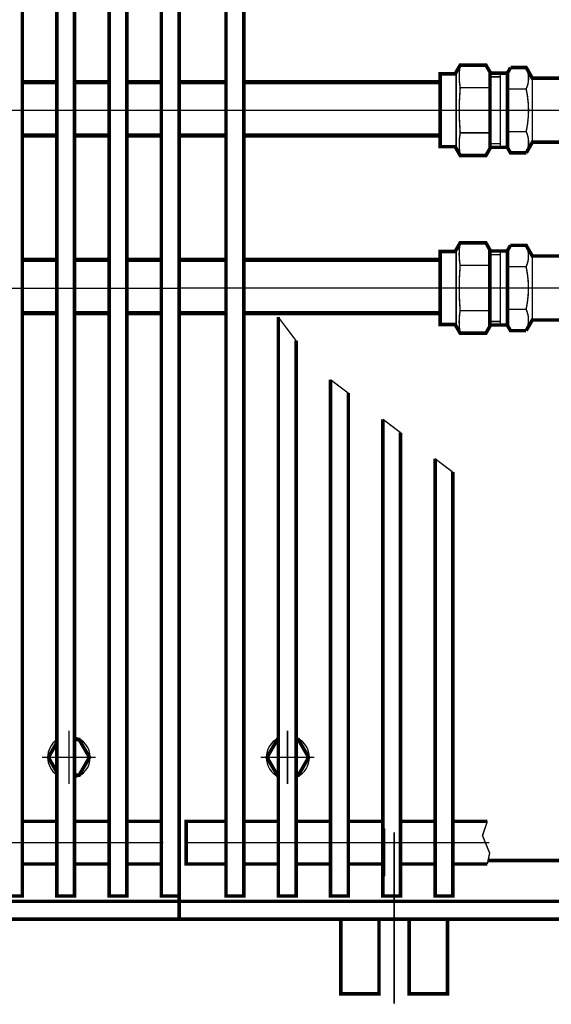
# Model space of a CAD drawing. Extents: x -30349 to -1105, y -28251 to -2139.
# Drawn here: x -22436 to -22361, y -24127 to -23989 of the extents above; entities that cross this region are included whole.
import ezdxf

# ---------------------------------------------------------------- set-up
doc = ezdxf.new("R2010")
doc.units = 0
doc.linetypes.add('CENTER2', pattern=[28.575, 19.05, -3.175, 3.175, -3.175])
doc.linetypes.add('gost6', pattern=[12, 8, -1.5, 1, -1.5])
doc.layers.get('0').update_dxf_attribs({"linetype": 'CONTINUOUS', "lineweight": 0})
doc.layers.add('Контур', color=7, linetype='CONTINUOUS', lineweight=30)
doc.layers.add('Осевая', color=5, linetype='CENTER2', lineweight=13)
doc.layers.add('Слой1', color=7, linetype='CONTINUOUS')

msp = doc.modelspace()

# ---------------------------------------------------------------- linework, layer by layer
at = {"const_width": 0.6, "elevation": 1}
for points in [[(-22430.777, -23997.398), (-22435.627, -23997.398)], [(-22423.427, -23997.398), (-22428.277, -23997.398)], [(-22416.077, -23997.398), (-22420.927, -23997.398)], [(-22413.577, -23997.398), (-22406.977, -23997.398)], [(-22404.477, -23997.398), (-22376.854, -23997.398)], [(-22430.777, -24004.898), (-22435.627, -24004.898)], [(-22423.427, -24004.898), (-22428.277, -24004.898)], [(-22416.077, -24004.898), (-22420.927, -24004.898)], [(-22413.577, -24004.898), (-22406.977, -24004.898)], [(-22404.477, -24004.898), (-22376.837, -24004.898)], [(-22430.777, -24022.398), (-22435.627, -24022.398)], [(-22423.427, -24022.398), (-22428.277, -24022.398)], [(-22416.077, -24022.398), (-22420.927, -24022.398)], [(-22413.577, -24022.398), (-22406.977, -24022.398)], [(-22404.477, -24022.398), (-22376.854, -24022.398)], [(-22430.777, -24029.898), (-22435.627, -24029.898)], [(-22423.427, -24029.898), (-22428.277, -24029.898)], [(-22416.077, -24029.898), (-22420.927, -24029.898)], [(-22413.577, -24029.898), (-22406.977, -24029.898)], [(-22404.477, -24029.898), (-22376.837, -24029.898)]]:
    msp.add_lwpolyline(points, dxfattribs=at)
at = {"layer": 'Контур'}
msp.add_line((-22416.077, -23993.359, 1), (-22416.077, -24101.359, 1), dxfattribs=at)
at = {"layer": 'Контур', "flags": 128}
for points, const_width, elevation in [([(-22413.577, -23929.609), (-22413.577, -24115.109)], 0.5, 1), ([(-22367.392, -23996.106), (-22366.959, -23995.356)], 0.5, 0.5), ([(-22374.604, -23995.983), (-22374.604, -24006.735)], 0.2, 1), ([(-22369.854, -23998.184), (-22374.041, -23998.184)], 0.2, 1), ([(-22364.757, -23998.36), (-22367.392, -23998.361)], 0.2, 0.5), ([(-22369.854, -24004.534), (-22374.041, -24004.534)], 0.2, 1), ([(-22364.757, -24004.356), (-22367.392, -24004.356)], 0.2, 0.5), ([(-22364.757, -24007.356), (-22366.959, -24007.356), (-22367.392, -24006.606)], 0.5, 0.5), ([(-22367.401, -24021.104), (-22366.968, -24020.354)], 0.5, 0.25), ([(-22364.767, -24032.354), (-22363.901, -24030.854), (-22358.901, -24030.854), (-22358.901, -24021.854), (-22363.901, -24021.854), (-22364.767, -24020.354), (-22366.968, -24020.354)], 0.5, -0.25), ([(-22374.613, -24020.981), (-22374.613, -24031.732)], 0.2, 0.75), ([(-22367.401, -24021.145), (-22369.858, -24021.145)], 0.5, -0.25), ([(-22369.868, -24021.65), (-22368.401, -24021.65)], 0.2, -0.25), ([(-22368.401, -24021.145), (-22368.401, -24026.395)], 0.2, -0.25), ([(-22367.401, -24031.604), (-22367.401, -24021.104)], 0.5, -0.25), ([(-22363.901, -24030.854), (-22363.901, -24021.854)], 0.2, -0.25), ([(-22369.863, -24023.181), (-22374.05, -24023.181)], 0.2, 0.75), ([(-22364.767, -24023.358), (-22367.401, -24023.358)], 0.2, 0.25), ([(-22368.401, -24031.563), (-22368.401, -24026.313)], 0.2, -0.25), ([(-22369.863, -24029.532), (-22374.05, -24029.532)], 0.2, 0.75), ([(-22364.767, -24029.354), (-22367.401, -24029.354)], 0.2, 0.25), ([(-22399.627, -24030.448), (-22399.627, -24111.859), (-22397.127, -24111.859), (-22397.127, -24033.768)], 0.5, 1), ([(-22399.627, -24030.448), (-22397.127, -24033.768)], 0.2, 1), ([(-22367.401, -24031.563), (-22369.863, -24031.563)], 0.5, -0.25), ([(-22369.868, -24031.063), (-22368.401, -24031.063)], 0.2, -0.25), ([(-22364.767, -24032.354), (-22366.968, -24032.354), (-22367.401, -24031.604)], 0.5, 0.25), ([(-22392.277, -24039.25), (-22392.277, -24111.859), (-22389.777, -24111.859), (-22389.777, -24041.139)], 0.5, 1), ([(-22392.277, -24039.25), (-22389.777, -24041.139)], 0.2, 1), ([(-22384.927, -24044.805), (-22384.927, -24111.859), (-22382.427, -24111.859), (-22382.427, -24046.695)], 0.5, 1), ([(-22384.927, -24044.805), (-22382.427, -24046.695)], 0.2, 1), ([(-22377.577, -24050.36), (-22377.577, -24111.859), (-22375.077, -24111.859), (-22375.077, -24052.25)], 0.5, 1), ([(-22377.577, -24050.36), (-22375.077, -24052.25)], 0.2, 1), ([(-22428.277, -24094.859), (-22427.634, -24094.859), (-22426.19, -24092.359), (-22427.634, -24089.859), (-22428.277, -24089.859)], 0.5, 1), ([(-22399.627, -24094.859), (-22399.77, -24094.859), (-22401.214, -24092.359), (-22399.77, -24089.859), (-22399.627, -24089.859)], 0.5, 1), ([(-22396.945, -24094.859), (-22396.802, -24094.859), (-22395.358, -24092.359), (-22396.802, -24089.859), (-22396.945, -24089.859)], 0.5, 1), ([(-22430.777, -24090.303), (-22431.964, -24092.359), (-22430.777, -24094.414)], 0.5, 1), ([(-22435.627, -24101.359), (-22430.777, -24101.359)], 0.5, 1), ([(-22428.277, -24101.359), (-22423.427, -24101.359)], 0.5, 1), ([(-22420.927, -24101.359), (-22416.077, -24101.359)], 0.5, 1), ([(-22404.477, -24101.359), (-22399.627, -24101.359)], 0.5, 1), ([(-22397.127, -24101.359), (-22392.277, -24101.359)], 0.5, 1), ([(-22389.777, -24101.359), (-22384.927, -24101.359)], 0.5, 1), ([(-22384.827, -24109.109), (-22384.827, -24102.359)], 0.5, 1), ([(-22382.427, -24101.359), (-22377.577, -24101.359)], 0.5, 1), ([(-22375.077, -24101.359), (-22370.227, -24101.359)], 0.5, 1), ([(-22370.227, -24101.359), (-22370.904, -24103.361), (-22369.897, -24105.82), (-22370.227, -24107.359)], 0.2, 1), ([(-22435.627, -24107.359), (-22430.777, -24107.359)], 0.5, 1), ([(-22428.277, -24107.359), (-22423.427, -24107.359)], 0.5, 1), ([(-22420.927, -24107.359), (-22416.077, -24107.359)], 0.5, 1), ([(-22404.477, -24107.359), (-22399.627, -24107.359)], 0.5, 1), ([(-22397.127, -24107.359), (-22392.277, -24107.359)], 0.5, 1), ([(-22389.777, -24107.359), (-22384.927, -24107.359)], 0.5, 1), ([(-22382.427, -24107.359), (-22377.577, -24107.359)], 0.5, 1), ([(-22375.077, -24107.359), (-22370.227, -24107.359)], 0.5, 1), ([(-22370.12, -24106.859), (-22230.706, -24106.859)], 0.5, 1), ([(-22600.466, -24112.609), (-22413.577, -24112.609)], 0.5, 1), ([(-22413.577, -24112.609), (-22229.36, -24112.609)], 0.5, 1), ([(-22599.88, -24115.109), (-22413.577, -24115.109)], 0.5, 1), ([(-22413.577, -24115.109), (-22228.774, -24115.109)], 0.5, 1), ([(-22381.215, -24115.109), (-22381.215, -24125.609), (-22375.827, -24125.609), (-22375.827, -24115.109)], 0.5, -1.007)]:
    msp.add_lwpolyline(points, dxfattribs=dict(at, const_width=const_width, elevation=elevation))
at = {"layer": 'Контур', "const_width": 0.5, "elevation": 1, "flags": 128}
for points in [[(-22438.127, -24111.859), (-22435.627, -24111.859), (-22435.627, -23932.859), (-22438.127, -23932.859)], [(-22430.777, -24111.859), (-22428.277, -24111.859), (-22428.277, -23932.859), (-22430.777, -23932.859)], [(-22423.427, -24111.859), (-22420.927, -24111.859), (-22420.927, -23932.859), (-22423.427, -23932.859)], [(-22416.077, -24111.859), (-22413.577, -24111.859), (-22413.577, -23932.859), (-22416.077, -23932.859)], [(-22406.977, -24111.859), (-22404.477, -24111.859), (-22404.477, -23932.859), (-22406.977, -23932.859)]]:
    msp.add_lwpolyline(points, close=True, dxfattribs=at)
at = {"layer": 'Контур', "flags": 128}
for points, const_width, elevation in [([(-22374.041, -23998.184, -0.0865814), (-22374.041, -23995.008)], 0.2, -1.25), ([(-22364.757, -23998.36, -0.0485345), (-22364.427, -24001.347)], 0.2, -1), ([(-22364.427, -24001.369, -0.0485345), (-22364.757, -24004.356)], 0.2, -1), ([(-22374.05, -24023.181, -0.0865814), (-22374.05, -24020.006)], 0.2, -1.5), ([(-22364.767, -24020.358, -0.219629), (-22364.767, -24023.358)], 0.2, -0.25), ([(-22364.767, -24023.358, -0.0485345), (-22364.437, -24026.345)], 0.2, -1.25), ([(-22364.437, -24026.367, -0.0485345), (-22364.767, -24029.354)], 0.2, -1.25), ([(-22364.767, -24029.354, -0.219629), (-22364.767, -24032.354)], 0.2, -0.25), ([(-22390.827, -24115.109), (-22390.827, -24125.609), (-22385.465, -24125.609), (-22385.465, -24115.241, -0.0154603), (-22385.461, -24115.109, -0.0154603)], 0.5, -1.007)]:
    msp.add_lwpolyline(points, format="xyb", dxfattribs=dict(at, const_width=const_width, elevation=elevation))
for points, const_width in [([(-22364.757, -24007.356), (-22363.891, -24005.856), (-22358.892, -24005.856), (-22358.892, -23996.856), (-22363.891, -23996.856), (-22364.757, -23995.356), (-22366.959, -23995.356)], 0.5), ([(-22367.392, -23996.147), (-22369.848, -23996.147)], 0.5), ([(-22369.859, -23996.653), (-22368.392, -23996.653)], 0.2), ([(-22368.392, -23996.147), (-22368.392, -24001.397)], 0.2), ([(-22367.392, -24006.606), (-22367.392, -23996.106)], 0.5), ([(-22363.891, -24005.856), (-22363.891, -23996.856)], 0.2), ([(-22368.392, -24006.565), (-22368.392, -24001.315)], 0.2), ([(-22367.392, -24006.565), (-22369.854, -24006.565)], 0.5), ([(-22369.859, -24006.065), (-22368.392, -24006.065)], 0.2)]:
    msp.add_lwpolyline(points, dxfattribs=dict(at, const_width=const_width))
at = {"layer": 'Контур', "const_width": 0.2, "flags": 128}
for points in [[(-22364.758, -23995.36, -0.219629), (-22364.757, -23998.36)], [(-22364.757, -24004.356, -0.219629), (-22364.757, -24007.356)]]:
    msp.add_lwpolyline(points, format="xyb", dxfattribs=at)
at = {"layer": 'Контур', "extrusion": (0, 0, -1), "const_width": 0.2, "flags": 128}
for points, elevation in [([(22374.041, -23998.184, -0.0440588), (22374.041, -24004.534)], -1), ([(22374.041, -24004.534, -0.0865814), (22374.041, -24007.71)], -1), ([(22374.05, -24023.181, -0.0440588), (22374.05, -24029.532)], -0.75), ([(22374.05, -24029.532, -0.0865814), (22374.05, -24032.707)], -0.75)]:
    msp.add_lwpolyline(points, format="xyb", dxfattribs=dict(at, elevation=elevation))
at = {"layer": 'Контур', "elevation": 1, "flags": 128}
msp.add_lwpolyline([(-22406.977, -24107.359, 0.5, 0.5, 0), (-22412.577, -24107.359, 0.5, 0.5, 0), (-22412.577, -24101.359, 0.5, 0.5, 0), (-22406.977, -24101.359, 0, 0, 0)], format="xyseb", dxfattribs=at)
at = {"layer": 'Контур'}
for centre, start, end in [((-22429.077, -24092.359, 0.75), 285.50973, 74.49027), ((-22398.327, -24092.359, 0.75), 115.75529, 244.24471), ((-22398.245, -24092.359, 0.75), 295.75529, 64.24471), ((-22429.077, -24092.359, 0.75), 124.62685, 235.37315)]:
    msp.add_arc(centre, 2.992, start, end, dxfattribs=at)
at = {"layer": 'Осевая', "color": 7, "linetype": 'gost6', "const_width": 0.2, "flags": 128}
for points, elevation in [([(-22603.951, -24001.359), (-22413.577, -24001.359)], 1), ([(-22413.577, -24001.359), (-22232.578, -24001.359)], 1), ([(-22604.334, -24026.384), (-22413.577, -24026.384)], 0.75), ([(-22413.577, -24026.35), (-22231.86, -24026.384)], 0.75), ([(-22429.077, -24088.622), (-22429.077, -24096.095)], 0.75), ([(-22398.327, -24088.622), (-22398.327, -24096.095)], 0.75), ([(-22425.292, -24092.359), (-22432.862, -24092.359)], 0.75), ([(-22402.112, -24092.359), (-22394.542, -24092.359)], 0.75), ([(-22383.327, -24102.877), (-22383.327, -24126.984)], 1), ([(-22439.97, -24104.359), (-22415.812, -24104.359)], 1), ([(-22412.577, -24104.359), (-22369.962, -24104.359)], 1)]:
    msp.add_lwpolyline(points, dxfattribs=dict(at, elevation=elevation))
at = {"layer": 'Слой1', "color": 0, "linetype": 'Continuous', "lineweight": 30, "const_width": 0.5, "flags": 128}
for points, elevation in [([(-22376.854, -23996.234), (-22374.749, -23996.234), (-22374.041, -23995.008), (-22370.417, -23995.008), (-22369.854, -23995.983), (-22369.854, -24006.735), (-22370.417, -24007.71), (-22374.041, -24007.71), (-22374.749, -24006.484), (-22376.854, -24006.484), (-22376.854, -23996.234)], 1), ([(-22376.863, -24021.232), (-22374.758, -24021.232), (-22374.05, -24020.006), (-22370.426, -24020.006), (-22369.863, -24020.981), (-22369.863, -24031.732), (-22370.426, -24032.707), (-22374.05, -24032.707), (-22374.758, -24031.482), (-22376.863, -24031.482), (-22376.863, -24021.232)], 0.75)]:
    msp.add_lwpolyline(points, dxfattribs=dict(at, elevation=elevation))

doc.saveas('drawing.dxf')
